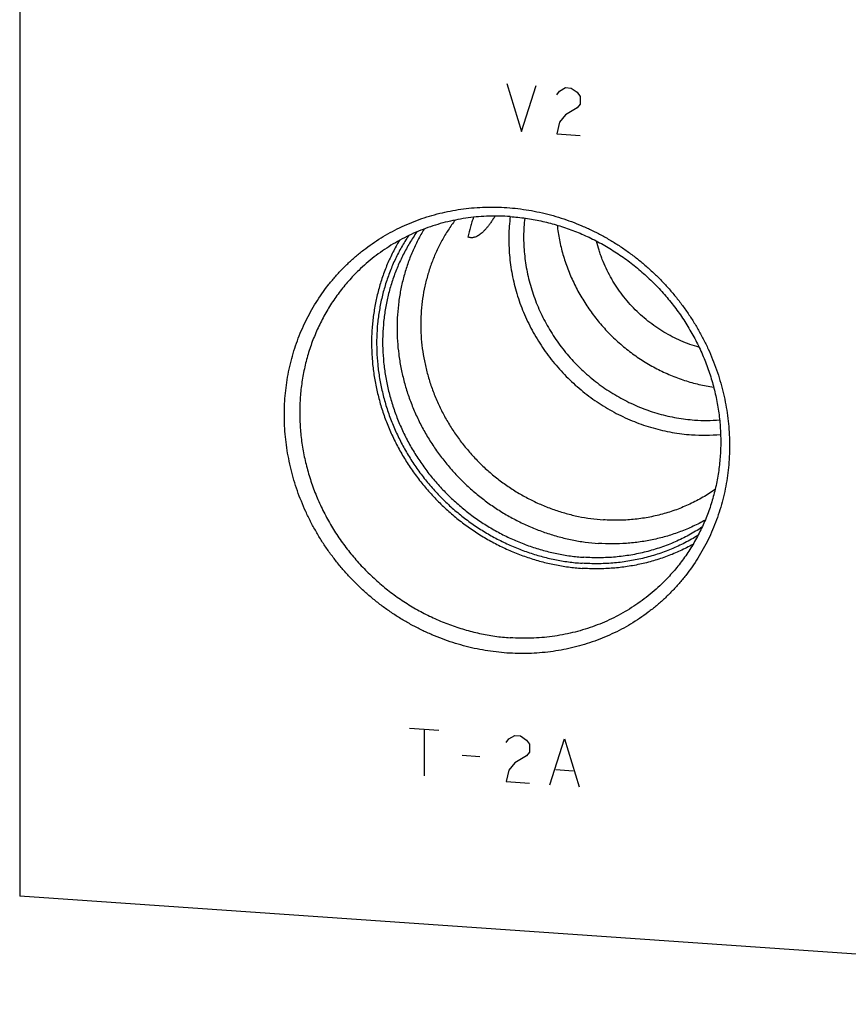
# Model space of a CAD drawing. Units: inches. Extents: x 0.3 to 21.7, y 0.3 to 16.7.
# Drawn here: x 8.4 to 10.5, y 5.9 to 8.4 of the extents above; entities that cross this region are included whole.
import ezdxf

# ---------------------------------------------------------------- set-up
doc = ezdxf.new("R2010")
doc.units = ezdxf.units.IN
doc.header["$LTSCALE"] = 1.21
doc.header["$MEASUREMENT"] = 0
doc.layers.get('0').update_dxf_attribs({"linetype": 'CONTINUOUS'})

msp = doc.modelspace()

# ---------------------------------------------------------------- linework, layer by layer
at = {"color": 7, "linetype": 'CONTINUOUS'}
for p in [(8.4211, 9.8201), (12.2848, 5.9299)]:
    msp.add_line(p, (8.4211, 6.1979), dxfattribs=at)
at = {"color": 4, "linetype": 'CONTINUOUS'}
for p, q in [((9.6285, 8.2102), (9.6647, 8.0918)), ((9.6647, 8.0918), (9.701, 8.2052)), ((9.7589, 8.1915), (9.7734, 8.2001)), ((9.7734, 8.2001), (9.7879, 8.1991)), ((9.7879, 8.1991), (9.8024, 8.1885)), ((9.7517, 8.1823), (9.7589, 8.1915)), ((9.8024, 8.1885), (9.8096, 8.1783)), ((9.8096, 8.1783), (9.8096, 8.159)), ((9.8024, 8.1498), (9.7734, 8.1325)), ((9.8096, 8.159), (9.8024, 8.1498)), ((9.7734, 8.1325), (9.7589, 8.1142)), ((9.7589, 8.1142), (9.7517, 8.0857)), ((9.7517, 8.0857), (9.8096, 8.0817)), ((9.387, 6.6138), (9.4595, 6.6088)), ((9.4232, 6.6113), (9.4232, 6.4954)), ((9.6261, 6.5779), (9.6333, 6.5871)), ((9.6333, 6.5871), (9.6478, 6.5958)), ((9.6478, 6.5958), (9.6623, 6.5947)), ((9.6623, 6.5947), (9.6768, 6.5841)), ((9.6768, 6.5841), (9.684, 6.5739)), ((9.7348, 6.4738), (9.771, 6.5872)), ((9.771, 6.5872), (9.8072, 6.4688)), ((9.684, 6.5739), (9.684, 6.5546)), ((9.5174, 6.5468), (9.5609, 6.5438)), ((9.6768, 6.5454), (9.6478, 6.5281)), ((9.684, 6.5546), (9.6768, 6.5454)), ((9.6478, 6.5281), (9.6333, 6.5098)), ((9.7492, 6.5114), (9.7927, 6.5084)), ((9.6333, 6.5098), (9.6261, 6.4813)), ((9.6261, 6.4813), (9.684, 6.4773))]:
    msp.add_line(p, q, dxfattribs=at)
at = {"color": 7, "linetype": 'CONTINUOUS'}
for centre, radius, start, end in [((10.1226, 7.7961), 0.4202, 266.0115, 274.4499), ((10.1168, 7.7876), 0.4483, 266.0073, 275.2432)]:
    msp.add_arc(centre, radius, start, end, dxfattribs=at)
for points, knots in [([(9.6285, 6.7999), (9.6195, 6.8006), (9.6014, 6.8023), (9.5744, 6.8061), (9.5475, 6.8113), (9.5208, 6.8178), (9.4944, 6.8256), (9.4683, 6.8346), (9.4426, 6.8449), (9.4173, 6.8564), (9.3926, 6.8691), (9.3684, 6.8829), (9.3448, 6.8979), (9.322, 6.914), (9.2998, 6.9311), (9.2785, 6.9492), (9.258, 6.9683), (9.2384, 6.9884), (9.2197, 7.0093), (9.202, 7.031), (9.1853, 7.0535), (9.1697, 7.0767), (9.1553, 7.1006), (9.1419, 7.1251), (9.1297, 7.1501), (9.1188, 7.1757), (9.109, 7.2016), (9.1005, 7.2279), (9.0933, 7.2545), (9.0874, 7.2813), (9.0827, 7.3083), (9.0794, 7.3354), (9.0774, 7.3626), (9.0767, 7.3897), (9.0774, 7.4167), (9.0794, 7.4436), (9.0827, 7.4702), (9.0873, 7.4966), (9.0933, 7.5226), (9.1005, 7.5482), (9.109, 7.5734), (9.1187, 7.598), (9.1297, 7.622), (9.1419, 7.6453), (9.1552, 7.6679), (9.1697, 7.6898), (9.1853, 7.7109), (9.202, 7.7311), (9.2197, 7.7504), (9.2384, 7.7687), (9.258, 7.786), (9.2785, 7.8023), (9.2998, 7.8175), (9.322, 7.8315), (9.3449, 7.8444), (9.3684, 7.8561), (9.3926, 7.8666), (9.4174, 7.8759), (9.4427, 7.8839), (9.4684, 7.8906), (9.4945, 7.896), (9.5209, 7.9001), (9.5476, 7.9029), (9.5745, 7.9043), (9.6015, 7.9045), (9.6195, 7.9036), (9.6285, 7.903)], [0, 0, 0, 0, 0.015675, 0.031402, 0.047181, 0.063009, 0.078885, 0.094806, 0.110769, 0.126771, 0.142809, 0.158878, 0.174974, 0.191093, 0.207229, 0.22338, 0.239538, 0.255699, 0.271859, 0.288012, 0.304153, 0.320278, 0.336381, 0.352459, 0.368506, 0.384519, 0.400494, 0.416428, 0.432317, 0.448159, 0.463953, 0.479695, 0.495386, 0.511023, 0.526607, 0.542139, 0.557618, 0.573047, 0.588427, 0.603759, 0.619048, 0.634296, 0.649507, 0.664685, 0.679834, 0.694959, 0.710064, 0.725155, 0.740238, 0.755317, 0.770398, 0.785486, 0.800587, 0.815706, 0.830847, 0.846016, 0.861217, 0.876453, 0.89173, 0.907049, 0.922415, 0.937829, 0.953293, 0.968809, 0.984378, 1, 1, 1, 1]), ([(9.6285, 7.903), (9.6375, 7.9024), (9.6556, 7.9007), (9.6826, 7.8968), (9.7095, 7.8917), (9.7362, 7.8852), (9.7626, 7.8774), (9.7887, 7.8684), (9.8144, 7.8581), (9.8397, 7.8466), (9.8644, 7.8339), (9.8886, 7.82), (9.9122, 7.8051), (9.9351, 7.789), (9.9572, 7.7719), (9.9785, 7.7537), (9.9991, 7.7346), (10.0187, 7.7146), (10.0373, 7.6937), (10.055, 7.6719), (10.0717, 7.6494), (10.0873, 7.6262), (10.1018, 7.6023), (10.1151, 7.5779), (10.1273, 7.5528), (10.1383, 7.5273), (10.148, 7.5014), (10.1565, 7.4751), (10.1637, 7.4485), (10.1697, 7.4216), (10.1743, 7.3946), (10.1776, 7.3675), (10.1796, 7.3404), (10.1803, 7.3133), (10.1796, 7.2862), (10.1776, 7.2594), (10.1743, 7.2327), (10.1697, 7.2063), (10.1637, 7.1803), (10.1565, 7.1547), (10.148, 7.1296), (10.1383, 7.105), (10.1273, 7.081), (10.1151, 7.0577), (10.1018, 7.035), (10.0873, 7.0131), (10.0717, 6.9921), (10.055, 6.9719), (10.0373, 6.9526), (10.0187, 6.9343), (9.999, 6.9169), (9.9785, 6.9007), (9.9572, 6.8855), (9.935, 6.8714), (9.9122, 6.8585), (9.8886, 6.8468), (9.8644, 6.8363), (9.8396, 6.8271), (9.8144, 6.8191), (9.7886, 6.8124), (9.7625, 6.8069), (9.7361, 6.8028), (9.7094, 6.8001), (9.6825, 6.7986), (9.6555, 6.7985), (9.6375, 6.7993), (9.6285, 6.7999)], [0, 0, 0, 0, 0.015675, 0.031402, 0.047181, 0.063009, 0.078885, 0.094806, 0.110769, 0.126771, 0.142809, 0.158878, 0.174974, 0.191093, 0.207229, 0.22338, 0.239538, 0.255699, 0.271859, 0.288012, 0.304153, 0.320278, 0.336381, 0.352459, 0.368506, 0.384519, 0.400494, 0.416428, 0.432317, 0.448159, 0.463953, 0.479695, 0.495386, 0.511023, 0.526607, 0.542139, 0.557618, 0.573047, 0.588427, 0.603759, 0.619048, 0.634296, 0.649507, 0.664685, 0.679834, 0.694959, 0.710064, 0.725155, 0.740238, 0.755317, 0.770398, 0.785486, 0.800587, 0.815706, 0.830847, 0.846016, 0.861217, 0.876453, 0.89173, 0.907049, 0.922415, 0.937829, 0.953293, 0.968809, 0.984378, 1, 1, 1, 1]), ([(9.6365, 7.8808), (9.6278, 7.8814), (9.6104, 7.8822), (9.5843, 7.8821), (9.5583, 7.8806), (9.5326, 7.8778), (9.507, 7.8737), (9.4819, 7.8683), (9.4571, 7.8617), (9.4327, 7.8537), (9.4089, 7.8446), (9.3856, 7.8342), (9.363, 7.8226), (9.341, 7.8098), (9.3198, 7.7959), (9.2994, 7.7809), (9.2799, 7.7649), (9.2674, 7.7535), (9.2614, 7.7476)], [0, 0, 0, 0, 0.063862, 0.127503, 0.190923, 0.254128, 0.317122, 0.379916, 0.442519, 0.504944, 0.567205, 0.629319, 0.691304, 0.753178, 0.814964, 0.876681, 0.938352, 1, 1, 1, 1]), ([(9.5991, 7.8819), (9.5974, 7.8792), (9.5939, 7.8741), (9.5888, 7.8666), (9.5837, 7.8598), (9.5788, 7.8535), (9.574, 7.8479), (9.5693, 7.843), (9.5648, 7.8389), (9.5604, 7.8355), (9.5562, 7.8328), (9.5521, 7.8308), (9.5483, 7.8294), (9.5446, 7.8286), (9.5411, 7.8284), (9.5377, 7.8286), (9.5346, 7.8292), (9.5326, 7.8298), (9.5317, 7.8302)], [0, 0, 0, 0, 0.104875, 0.204441, 0.298169, 0.385584, 0.466325, 0.540204, 0.607253, 0.667751, 0.722217, 0.771357, 0.816004, 0.857029, 0.895268, 0.931461, 0.966215, 1, 1, 1, 1]), ([(9.5456, 7.8792), (9.5442, 7.8753), (9.5414, 7.8674), (9.5365, 7.8511), (9.5334, 7.8386), (9.5317, 7.8302)], [0, 0, 0, 0, 0.245263, 0.493223, 1, 1, 1, 1]), ([(9.6366, 7.8808), (9.6356, 7.873), (9.634, 7.8571), (9.6329, 7.8332), (9.6331, 7.8092), (9.6345, 7.7852), (9.6372, 7.7611), (9.6412, 7.7372), (9.6464, 7.7134), (9.6529, 7.6898), (9.6605, 7.6666), (9.6694, 7.6436), (9.6794, 7.6211), (9.6906, 7.5991), (9.7028, 7.5777), (9.7162, 7.5568), (9.7306, 7.5366), (9.746, 7.5171), (9.7623, 7.4984), (9.7796, 7.4805), (9.7977, 7.4635), (9.8166, 7.4475), (9.8363, 7.4324), (9.8566, 7.4183), (9.8776, 7.4052), (9.8992, 7.3933), (9.9214, 7.3825), (9.944, 7.3728), (9.9669, 7.3643), (9.9903, 7.357), (10.0138, 7.3509), (10.0376, 7.3461), (10.0615, 7.3425), (10.0776, 7.341), (10.0856, 7.3404)], [0, 0, 0, 0, 0.0304, 0.060911, 0.091534, 0.12227, 0.153116, 0.184071, 0.21513, 0.246289, 0.27754, 0.308879, 0.340295, 0.371782, 0.403329, 0.434926, 0.466563, 0.498228, 0.529911, 0.561599, 0.593282, 0.624948, 0.656586, 0.688184, 0.719732, 0.75122, 0.782639, 0.813979, 0.845233, 0.876394, 0.907455, 0.938412, 0.969262, 1, 1, 1, 1]), ([(9.6365, 7.8808), (9.6493, 7.8799), (9.6748, 7.8772), (9.7127, 7.8704), (9.7502, 7.8609), (9.7871, 7.8487), (9.8232, 7.8339), (9.8583, 7.8165), (9.8922, 7.7967), (9.9247, 7.7746), (9.9557, 7.7502), (9.985, 7.7238), (10.0125, 7.6954), (10.0379, 7.6652), (10.0612, 7.6334), (10.0823, 7.6001), (10.1009, 7.5656), (10.1171, 7.5299), (10.1307, 7.4934), (10.1417, 7.4561), (10.1499, 7.4183), (10.1555, 7.3801), (10.1583, 7.3419), (10.1582, 7.3037), (10.1554, 7.2659), (10.1499, 7.2285), (10.1415, 7.1919), (10.1305, 7.1561), (10.1169, 7.1214), (10.1007, 7.088), (10.082, 7.056), (10.0609, 7.0257), (10.0375, 6.9971), (10.0205, 6.9794), (10.0117, 6.9708)], [0, 0, 0, 0, 0.031145, 0.062443, 0.093888, 0.125471, 0.157179, 0.188997, 0.220909, 0.252896, 0.284937, 0.317011, 0.349097, 0.381172, 0.413214, 0.445202, 0.477115, 0.508935, 0.540645, 0.57223, 0.603678, 0.634978, 0.666126, 0.697117, 0.727951, 0.758633, 0.789168, 0.819566, 0.849842, 0.880009, 0.910088, 0.940098, 0.970061, 1, 1, 1, 1]), ([(9.6724, 7.877), (9.6716, 7.8696), (9.6703, 7.8549), (9.6696, 7.8327), (9.67, 7.8104), (9.6716, 7.7881), (9.6744, 7.7658), (9.6784, 7.7436), (9.6834, 7.7215), (9.6896, 7.6997), (9.697, 7.6781), (9.7054, 7.6569), (9.7149, 7.6361), (9.7254, 7.6158), (9.737, 7.5959), (9.7537, 7.5702), (9.777, 7.5396), (9.8032, 7.5114), (9.8257, 7.4905), (9.8433, 7.4757), (9.8617, 7.4617), (9.8806, 7.4487), (9.9002, 7.4367), (9.9203, 7.4257), (9.9408, 7.4157), (9.9618, 7.4068), (9.9832, 7.3989), (10.0048, 7.3922), (10.0267, 7.3866), (10.0488, 7.3822), (10.071, 7.3789), (10.0859, 7.3774), (10.0933, 7.3769)], [0, 0, 0, 0, 0.030422, 0.060955, 0.091599, 0.122355, 0.153219, 0.184191, 0.215265, 0.246436, 0.277699, 0.309046, 0.34047, 0.371961, 0.40351, 0.435108, 0.498386, 0.561727, 0.593403, 0.62506, 0.656688, 0.688276, 0.719814, 0.751292, 0.7827, 0.814029, 0.845273, 0.876425, 0.907477, 0.938426, 0.969268, 1, 1, 1, 1]), ([(9.5001, 7.8721), (9.4971, 7.8681), (9.4912, 7.86), (9.4828, 7.8475), (9.4748, 7.8347), (9.4648, 7.8173), (9.4535, 7.7948), (9.4438, 7.7715), (9.4371, 7.7524), (9.4325, 7.7379), (9.4285, 7.7232), (9.4238, 7.7033), (9.4192, 7.6781), (9.4158, 7.6475), (9.4145, 7.6166), (9.4154, 7.5855), (9.4184, 7.5543), (9.4235, 7.5234), (9.4307, 7.4927), (9.4399, 7.4624), (9.4511, 7.4327), (9.4643, 7.4036), (9.4794, 7.3755), (9.4964, 7.3483), (9.515, 7.3222), (9.5354, 7.2973), (9.5572, 7.2737), (9.5806, 7.2516), (9.6053, 7.2311), (9.6312, 7.2122), (9.6582, 7.1951), (9.6862, 7.1797), (9.7151, 7.1663), (9.7447, 7.1548), (9.7748, 7.1453), (9.8054, 7.1379), (9.8363, 7.1326), (9.857, 7.1304), (9.8674, 7.1297)], [0, 0, 0, 0, 0.014958, 0.029929, 0.044916, 0.059921, 0.089988, 0.120153, 0.135279, 0.150434, 0.16562, 0.180839, 0.211373, 0.242047, 0.272867, 0.303834, 0.334946, 0.366201, 0.39759, 0.429107, 0.460739, 0.492474, 0.524296, 0.556189, 0.588136, 0.620117, 0.652113, 0.684106, 0.716076, 0.748003, 0.77987, 0.811659, 0.843355, 0.874943, 0.90641, 0.937747, 0.968945, 1, 1, 1, 1]), ([(9.7529, 7.8594), (9.7542, 7.8472), (9.7581, 7.8228), (9.7668, 7.7867), (9.7786, 7.7514), (9.7934, 7.7169), (9.8109, 7.6837), (9.8312, 7.6519), (9.8539, 7.6217), (9.8791, 7.5935), (9.9064, 7.5674), (9.9358, 7.5436), (9.9668, 7.5222), (9.9995, 7.5036), (10.0334, 7.4876), (10.0684, 7.4746), (10.0982, 7.4663), (10.1223, 7.4611), (10.1344, 7.4591), (10.1405, 7.4582)], [0, 0, 0, 0, 0.061591, 0.123518, 0.185752, 0.248255, 0.310985, 0.373888, 0.436911, 0.499994, 0.563078, 0.6261, 0.689004, 0.751733, 0.814236, 0.87647, 0.938396, 0.969241, 1, 1, 1, 1]), ([(9.3845, 7.8333), (9.3815, 7.8287), (9.3756, 7.8195), (9.3672, 7.8053), (9.3593, 7.7908), (9.3495, 7.771), (9.3386, 7.7456), (9.3294, 7.7195), (9.3231, 7.6982), (9.3189, 7.682), (9.3153, 7.6657), (9.3113, 7.6436), (9.3076, 7.6158), (9.3054, 7.582), (9.3055, 7.548), (9.3079, 7.514), (9.3125, 7.48), (9.3194, 7.4462), (9.3284, 7.4128), (9.3396, 7.38), (9.353, 7.3478), (9.3684, 7.3165), (9.3857, 7.2861), (9.405, 7.2568), (9.4261, 7.2287), (9.4489, 7.2019), (9.4734, 7.1766), (9.4994, 7.1529), (9.5267, 7.1309), (9.5554, 7.1107), (9.5852, 7.0923), (9.616, 7.0759), (9.6477, 7.0615), (9.6802, 7.0492), (9.7132, 7.039), (9.7467, 7.0311), (9.7806, 7.0253), (9.8033, 7.023), (9.8146, 7.0222)], [0, 0, 0, 0, 0.014964, 0.029946, 0.044946, 0.059967, 0.090075, 0.120289, 0.135442, 0.150626, 0.165841, 0.18109, 0.211684, 0.242418, 0.273295, 0.304314, 0.335473, 0.366767, 0.398188, 0.429727, 0.461372, 0.49311, 0.524926, 0.556805, 0.588728, 0.620679, 0.652639, 0.684589, 0.716512, 0.748389, 0.780204, 0.81194, 0.843583, 0.875119, 0.906538, 0.937828, 0.968984, 1, 1, 1, 1]), ([(9.4052, 7.8427), (9.3989, 7.8338), (9.387, 7.8155), (9.3738, 7.7917), (9.3642, 7.772), (9.3576, 7.757), (9.3514, 7.7417), (9.344, 7.721), (9.336, 7.6945), (9.3286, 7.6621), (9.3235, 7.6291), (9.3211, 7.6013), (9.3204, 7.5789), (9.3204, 7.5564), (9.3218, 7.5282), (9.3258, 7.4945), (9.332, 7.4609), (9.3405, 7.4276), (9.3511, 7.3949), (9.3639, 7.3628), (9.3787, 7.3315), (9.3956, 7.3011), (9.4144, 7.2718), (9.435, 7.2437), (9.4574, 7.2169), (9.4814, 7.1916), (9.507, 7.1679), (9.534, 7.1458), (9.5623, 7.1255), (9.5918, 7.1071), (9.6223, 7.0907), (9.6538, 7.0762), (9.6859, 7.0639), (9.7187, 7.0537), (9.752, 7.0457), (9.7855, 7.04), (9.808, 7.0377), (9.8193, 7.0369)], [0, 0, 0, 0, 0.029932, 0.059934, 0.074968, 0.090027, 0.105111, 0.120222, 0.150528, 0.18096, 0.211527, 0.242234, 0.257643, 0.273089, 0.304085, 0.335223, 0.366499, 0.397906, 0.429436, 0.461075, 0.492813, 0.524632, 0.556518, 0.588453, 0.620418, 0.652395, 0.684365, 0.71631, 0.748211, 0.780049, 0.81181, 0.843477, 0.875037, 0.906478, 0.937791, 0.968966, 1, 1, 1, 1]), ([(9.4232, 7.8501), (9.4204, 7.8455), (9.4151, 7.8364), (9.4077, 7.8224), (9.4007, 7.8081), (9.392, 7.7887), (9.3823, 7.7639), (9.3744, 7.7384), (9.3691, 7.7177), (9.3645, 7.6967), (9.36, 7.6701), (9.3568, 7.6378), (9.3557, 7.6052), (9.3568, 7.5724), (9.36, 7.5397), (9.3653, 7.5071), (9.3727, 7.4747), (9.3821, 7.4428), (9.3936, 7.4114), (9.4071, 7.3807), (9.4225, 7.3508), (9.4397, 7.3218), (9.4588, 7.2939), (9.4795, 7.2672), (9.5018, 7.2418), (9.5257, 7.2178), (9.5509, 7.1953), (9.573, 7.1779), (9.5914, 7.1648), (9.61, 7.1524), (9.634, 7.1379), (9.6638, 7.1223), (9.6944, 7.1087), (9.7256, 7.097), (9.7575, 7.0874), (9.7844, 7.081), (9.806, 7.077), (9.8277, 7.0738), (9.8441, 7.0721), (9.855, 7.0713)], [0, 0, 0, 0, 0.014972, 0.029964, 0.044976, 0.060011, 0.090151, 0.120402, 0.135574, 0.150778, 0.181278, 0.211914, 0.242688, 0.273603, 0.304656, 0.335844, 0.367162, 0.398602, 0.430153, 0.461805, 0.493543, 0.525353, 0.55722, 0.589127, 0.621055, 0.652989, 0.68491, 0.7168, 0.732731, 0.748647, 0.780426, 0.812126, 0.843733, 0.875235, 0.90662, 0.937879, 0.953461, 0.96901, 1, 1, 1, 1]), ([(9.3618, 7.8216), (9.359, 7.8169), (9.3535, 7.8073), (9.3458, 7.7927), (9.3386, 7.7777), (9.3296, 7.7575), (9.3197, 7.7315), (9.3116, 7.7049), (9.3061, 7.6832), (9.3026, 7.6668), (9.2996, 7.6502), (9.2963, 7.6279), (9.2936, 7.5998), (9.2926, 7.5658), (9.2939, 7.5316), (9.2973, 7.4975), (9.3029, 7.4635), (9.3108, 7.4298), (9.3207, 7.3965), (9.3328, 7.3638), (9.347, 7.3318), (9.3631, 7.3006), (9.3812, 7.2705), (9.4011, 7.2414), (9.4227, 7.2136), (9.4461, 7.1871), (9.471, 7.1622), (9.4973, 7.1387), (9.5251, 7.117), (9.554, 7.097), (9.5841, 7.0789), (9.6152, 7.0627), (9.6418, 7.0508), (9.6634, 7.0424), (9.6853, 7.0347), (9.7129, 7.0263), (9.741, 7.0197), (9.7635, 7.0156), (9.7862, 7.0122), (9.8032, 7.0104), (9.8146, 7.0096)], [0, 0, 0, 0, 0.014974, 0.029966, 0.04498, 0.060017, 0.090162, 0.120417, 0.135592, 0.150798, 0.166036, 0.181308, 0.211948, 0.242728, 0.273647, 0.304704, 0.335896, 0.367217, 0.398659, 0.430211, 0.461863, 0.493601, 0.525411, 0.557276, 0.58918, 0.621106, 0.653036, 0.684953, 0.716839, 0.748677, 0.780452, 0.812147, 0.84375, 0.859514, 0.875251, 0.906631, 0.937887, 0.953467, 0.969014, 1, 1, 1, 1]), ([(10.1043, 7.557), (10.0967, 7.5591), (10.0817, 7.5639), (10.0595, 7.5727), (10.038, 7.5829), (10.017, 7.5945), (9.9969, 7.6076), (9.9776, 7.6219), (9.9593, 7.6375), (9.942, 7.6543), (9.9258, 7.6722), (9.9109, 7.691), (9.8995, 7.7075), (9.891, 7.7211), (9.883, 7.735), (9.8739, 7.7527), (9.866, 7.771), (9.8605, 7.7859), (9.8554, 7.8009), (9.8522, 7.8123), (9.8504, 7.82)], [0, 0, 0, 0, 0.061872, 0.123982, 0.186306, 0.248813, 0.311472, 0.374247, 0.4371, 0.499993, 0.562885, 0.625738, 0.688513, 0.719863, 0.75118, 0.813687, 0.87601, 0.907098, 0.938129, 1, 1, 1, 1]), ([(9.2614, 7.7476), (9.2525, 7.7391), (9.2355, 7.7213), (9.2122, 7.6928), (9.1911, 7.6624), (9.1724, 7.6305), (9.1562, 7.597), (9.1425, 7.5624), (9.1315, 7.5266), (9.1232, 7.4899), (9.1176, 7.4526), (9.1148, 7.4147), (9.1148, 7.3766), (9.1176, 7.3383), (9.1231, 7.3002), (9.1314, 7.2624), (9.1424, 7.2251), (9.156, 7.1885), (9.1722, 7.1529), (9.1908, 7.1183), (9.2118, 7.085), (9.2351, 7.0532), (9.2606, 7.0231), (9.288, 6.9947), (9.3173, 6.9683), (9.3483, 6.9439), (9.3809, 6.9218), (9.4148, 6.902), (9.4499, 6.8846), (9.486, 6.8698), (9.5229, 6.8576), (9.5604, 6.848), (9.5983, 6.8412), (9.6238, 6.8385), (9.6365, 6.8376)], [0, 0, 0, 0, 0.029939, 0.059902, 0.089912, 0.119991, 0.150158, 0.180434, 0.210832, 0.241367, 0.272049, 0.302883, 0.333874, 0.365022, 0.396322, 0.42777, 0.459355, 0.491065, 0.522885, 0.554798, 0.586786, 0.618828, 0.650903, 0.682989, 0.715063, 0.747104, 0.779091, 0.811003, 0.842821, 0.874529, 0.906112, 0.937557, 0.968855, 1, 1, 1, 1]), ([(10.1443, 7.2051), (10.1394, 7.2017), (10.1294, 7.1949), (10.114, 7.1855), (10.0982, 7.1768), (10.082, 7.1688), (10.0654, 7.1614), (10.0485, 7.1548), (10.0312, 7.1489), (10.0137, 7.1437), (9.996, 7.1393), (9.978, 7.1356), (9.9599, 7.1327), (9.9354, 7.1298), (9.9045, 7.1281), (9.8798, 7.1288), (9.8674, 7.1297)], [0, 0, 0, 0, 0.061594, 0.123256, 0.185, 0.246839, 0.308787, 0.370855, 0.433054, 0.495394, 0.557885, 0.620533, 0.683348, 0.746333, 0.872805, 1, 1, 1, 1]), ([(10.1198, 7.129), (10.1099, 7.1235), (10.0897, 7.1133), (10.0583, 7.1001), (10.026, 7.0893), (9.9928, 7.0808), (9.9589, 7.0746), (9.9245, 7.071), (9.8898, 7.0697), (9.8666, 7.0705), (9.855, 7.0713)], [0, 0, 0, 0, 0.123324, 0.247018, 0.371151, 0.495777, 0.620946, 0.746692, 0.873038, 1, 1, 1, 1]), ([(10.1117, 7.1113), (10.1065, 7.1078), (10.0958, 7.1012), (10.0793, 7.0918), (10.0624, 7.0831), (10.0452, 7.0751), (10.0276, 7.0678), (10.0097, 7.0613), (9.9915, 7.0555), (9.9668, 7.0486), (9.9354, 7.042), (9.8971, 7.0371), (9.8583, 7.0352), (9.8323, 7.036), (9.8193, 7.0369)], [0, 0, 0, 0, 0.061601, 0.123275, 0.185037, 0.246898, 0.308867, 0.370957, 0.433176, 0.495534, 0.620668, 0.746437, 0.872874, 1, 1, 1, 1]), ([(10.1014, 7.0908), (10.0909, 7.0844), (10.0694, 7.0723), (10.0357, 7.0568), (10.0007, 7.044), (9.9647, 7.0339), (9.9279, 7.0266), (9.8905, 7.0221), (9.8526, 7.0205), (9.8273, 7.0213), (9.8146, 7.0222)], [0, 0, 0, 0, 0.123282, 0.246924, 0.371005, 0.495596, 0.620754, 0.746523, 0.872932, 1, 1, 1, 1]), ([(10.0892, 7.0687), (10.079, 7.0631), (10.058, 7.0526), (10.0254, 7.0391), (9.9918, 7.0279), (9.9574, 7.0192), (9.9223, 7.013), (9.8866, 7.0092), (9.8507, 7.008), (9.8266, 7.0088), (9.8146, 7.0096)], [0, 0, 0, 0, 0.12333, 0.247032, 0.371171, 0.495802, 0.620971, 0.746714, 0.873052, 1, 1, 1, 1]), ([(10.0117, 6.9708), (10.0056, 6.965), (9.9932, 6.9536), (9.9736, 6.9375), (9.9532, 6.9225), (9.932, 6.9087), (9.9101, 6.8959), (9.8875, 6.8843), (9.8642, 6.8739), (9.8404, 6.8647), (9.816, 6.8568), (9.7912, 6.8501), (9.766, 6.8448), (9.7405, 6.8407), (9.7147, 6.8379), (9.6888, 6.8364), (9.6627, 6.8363), (9.6452, 6.837), (9.6365, 6.8376)], [0, 0, 0, 0, 0.061648, 0.123319, 0.185036, 0.246822, 0.308696, 0.370681, 0.432795, 0.495056, 0.557481, 0.620084, 0.682878, 0.745872, 0.809077, 0.872497, 0.936138, 1, 1, 1, 1])]:
    msp.add_open_spline(points, degree=3, knots=knots, dxfattribs=at)

doc.saveas('drawing.dxf')
